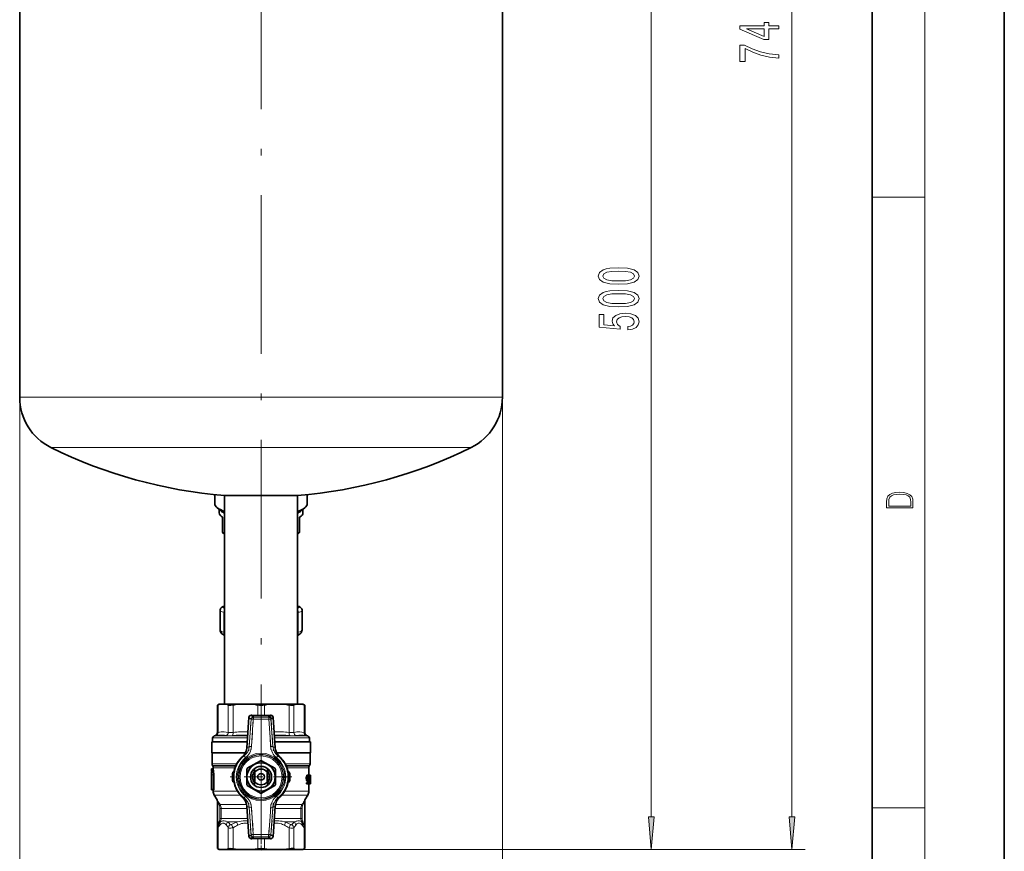
# Model space of a CAD drawing. Extents: x 0 to 210, y 0 to 297.
# Drawn here: x 136 to 210, y 99 to 162 of the extents above; entities that cross this region are included whole.
import ezdxf

# ---------------------------------------------------------------- set-up
doc = ezdxf.new("R2010")
doc.units = 0
doc.linetypes.add('DASHDOT', pattern=[18.5, 12, -3, 0.5, -3])

msp = doc.modelspace()

# ---------------------------------------------------------------- linework, layer by layer
at = {"color": 7, "lineweight": 35}
for p, q in [((210, 0), (210, 297)), ((200, 10), (200, 287)), ((135.548126, 135.836761), (135.548126, 194.170105)), ((172.048126, 135.836761), (172.048126, 194.170105)), ((135.548126, 135.836761), (135.548126, 133.386765)), ((172.048126, 135.836761), (172.048126, 133.386765)), ((150.298126, 126.026398), (150.298126, 125.342209)), ((151.039795, 125.961235), (153.798126, 125.961235)), ((151.039795, 110.17009), (151.039795, 125.961235)), ((156.218796, 125.961235), (153.798126, 125.961235)), ((156.218796, 125.961235), (156.556458, 125.961235)), ((156.556458, 110.17009), (156.556458, 125.961235)), ((157.298126, 126.026398), (157.298126, 125.342224)), ((150.631454, 124.626892), (150.631454, 124.912537)), ((150.976257, 124.737823), (150.735062, 124.856972)), ((156.593216, 124.724869), (156.556458, 124.707924)), ((156.620193, 124.737915), (156.593216, 124.724869)), ((156.620148, 124.7379), (156.861374, 124.857056)), ((156.964798, 124.626892), (156.964798, 124.912537)), ((150.881454, 124.307709), (150.881454, 123.180794)), ((156.714798, 123.180794), (156.714798, 124.307709)), ((150.881454, 123.155472), (150.881454, 123.180794)), ((151.027084, 123.019958), (150.881454, 123.155472)), ((151.027084, 123.019958), (151.039825, 123.007477)), ((156.569168, 123.019958), (156.556442, 123.007492)), ((156.569168, 123.019958), (156.714798, 123.155472)), ((156.714798, 123.180794), (156.714798, 123.155472)), ((150.697281, 115.781982), (150.697281, 117.255783)), ((156.898972, 115.782013), (156.898972, 117.255783)), ((150.631454, 110.17009), (150.497635, 110.092834)), ((150.548386, 110.116356), (150.497635, 110.092834)), ((150.497635, 110.092834), (150.49765, 108.024109)), ((150.631454, 110.17009), (150.686752, 110.17009)), ((151.181458, 110.17009), (150.686752, 110.17009)), ((150.828842, 110.17009), (152.374573, 110.17009)), ((151.181458, 110.17009), (152.014648, 110.17009)), ((153.208969, 110.17009), (152.014648, 110.17009)), ((152.374573, 110.17009), (156.76741, 110.17009)), ((153.208969, 110.17009), (154.387283, 110.17009)), ((155.581604, 110.17009), (154.387283, 110.17009)), ((155.581604, 110.17009), (156.414795, 110.17009)), ((156.9095, 110.17009), (156.414795, 110.17009)), ((156.9095, 110.17009), (156.964798, 110.17009)), ((156.964798, 110.17009), (157.098618, 110.092834)), ((157.098618, 110.092834), (157.047867, 110.116356)), ((157.098618, 110.092834), (157.098618, 108.024109)), ((152.721588, 106.875587), (152.881989, 109.169418)), ((153.048248, 109.324463), (154.548004, 109.324463)), ((154.714264, 109.169418), (154.874664, 106.875587)), ((150.064789, 107.320091), (152.75267, 107.320091)), ((150.064789, 107.320091), (150.064789, 106.499039)), ((150.136871, 107.61351), (150.126617, 107.320091)), ((150.312347, 107.782631), (150.2603, 107.768677)), ((154.843582, 107.320091), (157.531464, 107.320091)), ((157.283905, 107.782631), (157.335953, 107.768677)), ((157.459381, 107.61351), (157.469635, 107.320091)), ((157.531464, 107.320091), (157.531464, 106.499039)), ((152.619019, 106.499039), (150.064789, 106.499039)), ((150.089798, 105.650414), (150.089798, 106.466759)), ((157.531464, 106.499039), (154.977173, 106.499039)), ((157.506454, 105.650414), (157.506454, 106.466759)), ((152.396179, 106.203804), (152.400497, 106.207787)), ((152.761215, 105.319031), (153.751694, 105.890884)), ((153.844559, 105.890884), (154.835037, 105.319031)), ((155.204437, 106.199875), (155.200073, 106.203804)), ((150.049057, 105.284164), (150.048126, 105.284164)), ((150.048126, 105.150833), (150.048126, 105.284164)), ((150.048126, 105.150833), (150.049057, 105.150833)), ((150.048859, 105.036545), (150.048126, 105.036545)), ((150.048126, 103.705551), (150.048126, 105.036545)), ((150.048859, 105.036545), (150.049057, 105.036751)), ((150.049057, 105.284164), (150.182419, 105.284164)), ((150.049057, 105.036751), (150.063065, 105.036751)), ((150.147964, 105.482666), (150.123291, 105.525414)), ((150.181458, 105.284164), (150.181458, 105.357666)), ((152.714798, 104.09491), (152.714798, 105.238609)), ((153.298126, 105.082092), (153.298126, 104.251427)), ((153.314789, 105.094528), (153.314789, 105.229309)), ((153.314789, 105.094528), (153.314789, 104.238998)), ((153.337128, 105.0466), (153.314789, 105.094528)), ((153.337128, 104.286926), (153.337128, 105.0466)), ((154.259125, 105.0466), (154.281464, 105.094528)), ((154.259125, 104.286926), (154.259125, 105.0466)), ((154.281464, 105.094528), (154.281464, 105.229309)), ((154.281464, 105.094528), (154.281464, 104.238998)), ((154.298126, 104.251427), (154.298126, 105.082092)), ((154.881454, 105.238609), (154.881454, 104.09491)), ((157.414795, 104.800095), (157.414795, 105.357666)), ((157.448288, 105.482666), (157.472961, 105.525414)), ((150.048157, 104.903214), (150.048157, 103.748924)), ((150.048157, 104.903214), (150.049057, 104.903214)), ((150.051941, 103.750832), (150.051941, 104.817497)), ((150.060333, 104.807968), (150.07135, 104.807968)), ((150.060333, 104.807968), (150.060333, 103.750832)), ((150.07135, 103.750832), (150.07135, 104.817497)), ((150.088684, 104.817497), (150.088684, 103.750832)), ((150.223526, 103.750832), (150.223526, 104.817497)), ((151.631454, 104.396652), (151.631454, 104.936874)), ((151.634857, 104.396652), (151.634857, 104.936874)), ((153.314789, 104.238998), (153.337128, 104.286926)), ((153.314789, 104.104218), (153.314789, 104.238998)), ((154.281464, 104.238998), (154.259125, 104.286926)), ((154.281464, 104.104218), (154.281464, 104.238998)), ((155.961395, 104.936874), (155.961395, 104.396652)), ((155.964798, 104.936874), (155.964798, 104.396652)), ((157.221451, 104.61676), (157.227081, 104.666763)), ((157.221451, 104.550095), (157.221451, 104.61676)), ((157.354782, 104.61676), (157.221451, 104.61676)), ((157.227081, 104.500092), (157.221451, 104.550095)), ((157.354782, 104.550095), (157.221451, 104.550095)), ((157.227081, 104.666763), (157.232635, 104.700089)), ((157.360428, 104.666763), (157.227081, 104.666763)), ((157.232635, 104.466759), (157.227081, 104.500092)), ((157.360428, 104.500092), (157.227081, 104.500092)), ((157.232635, 104.700089), (157.240784, 104.733429)), ((157.365967, 104.700089), (157.232635, 104.700089)), ((157.240784, 104.433426), (157.232635, 104.466759)), ((157.365967, 104.466759), (157.232635, 104.466759)), ((157.240784, 104.733429), (157.248734, 104.758423)), ((157.374115, 104.733429), (157.240784, 104.733429)), ((157.256485, 104.383423), (157.240784, 104.433426)), ((157.374115, 104.433426), (157.240784, 104.433426)), ((157.248734, 104.758423), (157.256485, 104.775093)), ((157.382065, 104.758423), (157.248734, 104.758423)), ((157.256485, 104.775093), (157.268951, 104.791763)), ((157.389816, 104.775093), (157.256485, 104.775093)), ((157.268951, 104.36676), (157.256485, 104.383423)), ((157.389816, 104.383423), (157.256485, 104.383423)), ((157.268951, 104.791763), (157.280884, 104.800095)), ((157.402283, 104.791763), (157.268951, 104.791763)), ((157.280884, 104.358429), (157.268951, 104.36676)), ((157.402283, 104.36676), (157.268951, 104.36676)), ((157.41423, 104.800095), (157.280884, 104.800095)), ((157.41423, 104.358429), (157.280884, 104.358429)), ((157.309418, 104.216759), (157.314133, 104.358414)), ((157.360428, 104.666763), (157.354782, 104.61676)), ((157.354782, 104.61676), (157.354782, 104.550095)), ((157.354782, 104.550095), (157.360428, 104.500092)), ((157.365967, 104.700089), (157.360428, 104.666763)), ((157.360428, 104.500092), (157.365967, 104.466759)), ((157.374115, 104.733429), (157.365967, 104.700089)), ((157.365967, 104.466759), (157.374115, 104.433426)), ((157.382065, 104.758423), (157.374115, 104.733429)), ((157.374115, 104.433426), (157.389816, 104.383423)), ((157.389816, 104.775093), (157.382065, 104.758423)), ((157.382065, 104.608429), (157.387253, 104.650093)), ((157.382065, 104.541763), (157.382065, 104.608429)), ((157.452774, 104.608429), (157.382065, 104.608429)), ((157.387253, 104.500092), (157.382065, 104.541763)), ((157.385635, 104.513184), (157.38974, 104.541763)), ((157.387253, 104.650093), (157.392349, 104.675095)), ((157.448822, 104.650093), (157.387253, 104.650093)), ((157.392349, 104.475098), (157.387253, 104.500092)), ((157.450806, 104.500092), (157.387253, 104.500092)), ((157.38974, 104.541763), (157.396164, 104.608429)), ((157.523071, 104.541763), (157.38974, 104.541763)), ((157.402283, 104.791763), (157.389816, 104.775093)), ((157.389816, 104.383423), (157.402283, 104.36676)), ((157.392349, 104.675095), (157.402283, 104.700089)), ((157.444794, 104.675095), (157.392349, 104.675095)), ((157.402283, 104.450089), (157.392349, 104.475098)), ((157.446823, 104.475098), (157.392349, 104.475098)), ((157.41423, 104.800095), (157.402283, 104.791763)), ((157.402283, 104.700089), (157.41423, 104.716759)), ((157.436493, 104.700089), (157.402283, 104.700089)), ((157.41423, 104.433426), (157.402283, 104.450089)), ((157.438599, 104.450089), (157.402283, 104.450089)), ((157.402283, 104.36676), (157.41423, 104.358429)), ((157.41423, 104.800095), (157.425629, 104.800095)), ((157.425629, 104.716759), (157.41423, 104.716759)), ((157.41423, 104.433426), (157.425629, 104.433426)), ((157.425629, 104.358429), (157.41423, 104.358429)), ((157.436493, 104.791763), (157.425629, 104.800095)), ((157.492249, 104.800095), (157.425629, 104.800095)), ((157.425629, 104.716759), (157.436493, 104.700089)), ((157.438599, 104.450089), (157.425629, 104.433426)), ((157.425629, 104.358429), (157.438599, 104.375092)), ((157.446823, 104.775093), (157.436493, 104.791763)), ((157.436493, 104.700089), (157.444794, 104.675095)), ((157.446823, 104.475098), (157.438599, 104.450089)), ((157.438599, 104.375092), (157.448822, 104.400093)), ((157.448822, 104.400093), (157.442749, 104.216759)), ((157.444794, 104.675095), (157.448822, 104.650093)), ((157.452774, 104.758423), (157.446823, 104.775093)), ((157.450806, 104.500092), (157.446823, 104.475098)), ((157.448822, 104.650093), (157.452774, 104.608429)), ((157.450806, 104.500092), (157.469513, 104.500092)), ((157.458542, 104.733429), (157.452774, 104.758423)), ((157.452774, 104.608429), (157.471268, 104.61676)), ((157.529495, 104.608429), (157.452774, 104.608429)), ((157.464111, 104.700089), (157.458542, 104.733429)), ((157.458542, 104.133423), (157.469513, 104.500092)), ((157.492249, 104.716759), (157.461349, 104.716759)), ((157.498016, 104.250092), (157.462112, 104.250092)), ((157.496597, 104.291763), (157.463364, 104.291763)), ((157.467728, 104.666763), (157.464111, 104.700089)), ((157.496597, 104.325089), (157.464371, 104.325089)), ((157.498016, 104.36676), (157.465607, 104.36676)), ((157.503464, 104.416763), (157.467072, 104.416763)), ((157.506058, 104.433426), (157.46756, 104.433426)), ((157.471268, 104.61676), (157.467728, 104.666763)), ((157.533493, 104.666763), (157.467728, 104.666763)), ((157.515686, 104.49176), (157.469269, 104.49176)), ((157.492249, 104.800095), (157.543045, 104.800095)), ((157.492249, 104.800095), (157.492249, 104.716759)), ((157.534958, 104.716759), (157.492249, 104.716759)), ((157.498016, 104.36676), (157.496597, 104.325089)), ((157.496597, 104.325089), (157.496597, 104.291763)), ((157.496597, 104.291763), (157.498016, 104.250092)), ((157.503464, 104.416763), (157.498016, 104.36676)), ((157.498016, 104.250092), (157.503464, 104.200089)), ((157.506058, 104.433426), (157.503464, 104.416763)), ((157.515686, 104.49176), (157.506058, 104.433426)), ((157.511032, 104.325089), (157.512222, 104.350098)), ((157.511032, 104.291763), (157.511032, 104.325089)), ((157.534241, 104.325089), (157.511032, 104.325089)), ((157.512222, 104.266762), (157.511032, 104.291763)), ((157.534241, 104.291763), (157.511032, 104.291763)), ((157.512222, 104.350098), (157.514557, 104.375092)), ((157.514557, 104.24176), (157.512222, 104.266762)), ((157.533493, 104.266762), (157.512222, 104.266762)), ((157.517899, 104.225098), (157.514557, 104.24176)), ((157.531952, 104.24176), (157.514557, 104.24176)), ((157.523071, 104.541763), (157.515686, 104.49176)), ((157.529495, 104.608429), (157.523071, 104.541763)), ((157.527756, 104.483429), (157.53273, 104.525093)), ((157.533493, 104.666763), (157.529495, 104.608429)), ((157.531952, 104.24176), (157.529495, 104.225098)), ((157.533493, 104.266762), (157.531952, 104.24176)), ((157.53273, 104.525093), (157.537018, 104.583427)), ((157.534958, 104.716759), (157.533493, 104.666763)), ((157.534241, 104.291763), (157.533493, 104.266762)), ((157.534241, 104.325089), (157.541122, 104.325089)), ((157.534241, 104.325089), (157.534241, 104.291763)), ((157.537018, 104.583427), (157.540039, 104.633423)), ((157.538284, 104.200089), (157.540588, 104.250092)), ((157.540039, 104.633423), (157.542114, 104.691757)), ((157.540588, 104.250092), (157.541122, 104.291763)), ((157.541122, 104.291763), (157.541122, 104.325089)), ((157.542114, 104.691757), (157.543045, 104.750092)), ((157.543045, 104.750092), (157.543045, 104.800095)), ((157.548111, 104.800095), (157.543045, 104.800095)), ((157.548111, 104.800095), (157.548111, 104.133423)), ((157.548126, 104.133423), (157.548126, 104.800095)), ((150.048126, 103.705551), (150.048431, 103.684158)), ((150.048157, 103.705551), (150.048157, 103.748924)), ((150.048431, 103.684158), (150.055496, 103.684158)), ((150.079407, 103.684143), (150.213898, 103.684143)), ((150.181458, 103.589729), (150.181458, 103.684143)), ((153.751694, 103.442642), (152.761215, 104.014496)), ((154.835037, 104.014496), (153.844559, 103.442642)), ((157.229874, 104.133423), (157.229874, 104.216759)), ((157.363205, 104.216759), (157.229874, 104.216759)), ((157.363205, 104.133423), (157.229874, 104.133423)), ((157.363205, 104.216759), (157.442749, 104.216759)), ((157.363205, 104.216759), (157.363205, 104.133423)), ((157.458542, 104.133423), (157.363205, 104.133423)), ((157.414795, 103.589729), (157.414795, 104.133423)), ((157.521057, 104.133423), (157.458542, 104.133423)), ((157.515686, 104.141762), (157.458801, 104.141762)), ((157.508591, 104.166763), (157.459564, 104.166763)), ((157.503464, 104.200089), (157.460587, 104.200089)), ((157.503464, 104.200089), (157.508591, 104.166763)), ((157.508591, 104.166763), (157.515686, 104.141762)), ((157.515686, 104.141762), (157.521057, 104.133423)), ((157.522079, 104.216759), (157.517899, 104.225098)), ((157.529495, 104.225098), (157.517899, 104.225098)), ((157.526855, 104.133423), (157.521057, 104.133423)), ((157.522079, 104.216759), (157.52594, 104.216759)), ((157.529495, 104.225098), (157.52594, 104.216759)), ((157.526855, 104.133423), (157.531158, 104.141762)), ((157.548111, 104.133423), (157.526855, 104.133423)), ((157.531158, 104.141762), (157.53566, 104.166763)), ((157.53566, 104.166763), (157.538284, 104.200089)), ((150.475311, 102.924469), (150.259613, 103.298065)), ((150.497635, 102.841141), (150.497635, 100.801163)), ((152.391815, 103.133644), (152.396179, 103.129715)), ((155.200073, 103.129715), (155.19577, 103.125732)), ((157.098618, 102.841133), (157.098618, 100.801163)), ((157.120941, 102.924469), (157.336639, 103.298065)), ((152.881989, 100.164093), (152.721588, 102.457932)), ((154.874664, 102.457932), (154.714264, 100.164093)), ((150.716568, 101.267403), (150.696182, 101.235123)), ((150.696182, 101.235123), (150.716568, 101.267403)), ((150.716568, 101.267403), (150.726425, 101.267403)), ((156.869827, 101.267403), (156.879684, 101.267403)), ((156.90007, 101.235123), (156.879684, 101.267403)), ((156.879684, 101.267403), (156.90007, 101.235123)), ((150.497635, 100.801163), (150.497635, 100.802139)), ((150.497635, 100.801163), (150.497635, 100.801575)), ((150.497635, 100.801163), (150.497635, 99.247353)), ((157.098618, 100.801163), (157.098618, 100.802139)), ((157.098618, 100.801163), (157.098618, 100.802132)), ((157.098618, 100.801163), (157.098618, 99.24736)), ((154.548004, 100.009056), (153.048248, 100.009056)), ((150.497635, 99.247353), (150.548386, 99.223831)), ((150.631454, 99.17009), (150.497635, 99.247353)), ((150.685501, 99.17009), (150.631454, 99.17009)), ((150.685501, 99.17009), (151.185257, 99.17009)), ((152.009064, 99.17009), (151.185257, 99.17009)), ((152.009064, 99.17009), (153.215607, 99.17009)), ((154.380646, 99.17009), (153.215607, 99.17009)), ((154.380646, 99.17009), (155.587189, 99.17009)), ((156.410995, 99.17009), (155.587189, 99.17009)), ((156.410995, 99.17009), (156.910751, 99.17009)), ((156.964798, 99.17009), (156.910751, 99.17009)), ((156.964798, 99.17009), (157.098618, 99.24736)), ((157.047867, 99.223831), (157.098618, 99.24736))]:
    msp.add_line(p, q, dxfattribs=at)
at = {"color": 7, "lineweight": 13}
for p, q in [((204, 6), (204, 291)), ((193.939804, 101.660583), (193.939804, 220.512939)), ((183.304077, 101.660583), (183.304077, 180.012939)), ((200, 148.5), (204, 148.5)), ((135.548126, 135.836761), (135.548126, 85.97168)), ((172.048126, 135.836761), (172.048126, 85.97168)), ((135.548126, 133.386765), (169.814011, 133.386765)), ((169.814011, 133.386765), (172.048126, 133.386765)), ((137.909241, 129.57959), (167.741943, 129.57959)), ((167.741943, 129.57959), (169.687012, 129.57959)), ((150.985764, 115.609085), (150.985764, 117.119034)), ((151.039795, 117.110893), (150.985764, 117.119034)), ((156.610489, 117.119034), (156.556458, 117.110893)), ((156.610489, 115.609085), (156.610489, 117.119026)), ((150.985764, 115.609085), (151.03978, 115.586143)), ((156.556473, 115.586143), (156.610489, 115.609085)), ((150.548386, 110.116356), (150.548386, 108.038078)), ((151.319809, 110.116356), (151.319809, 108.038078)), ((151.680618, 110.116356), (151.680618, 108.038078)), ((153.542999, 110.116356), (153.542999, 109.324463)), ((154.053253, 110.116356), (154.053253, 109.324463)), ((155.915634, 110.116356), (155.915634, 108.038078)), ((156.276443, 110.116356), (156.276443, 108.038078)), ((157.047867, 110.116356), (157.047867, 108.038078)), ((152.882385, 109.169395), (152.721985, 106.875557)), ((152.881989, 109.169418), (152.882385, 109.169395)), ((153.048477, 109.038376), (152.882385, 109.169395)), ((152.904053, 106.973152), (153.048477, 109.038376)), ((153.048248, 109.324463), (153.048248, 109.324234)), ((154.548004, 109.324234), (153.048248, 109.324234)), ((153.048248, 109.324234), (153.214325, 109.193214)), ((153.048477, 109.038376), (153.214325, 109.026779)), ((153.214325, 109.026779), (153.069916, 106.961555)), ((153.214325, 109.193214), (154.381927, 109.193214)), ((153.214325, 109.193214), (153.214325, 109.026779)), ((154.381927, 109.026779), (153.214325, 109.026779)), ((154.381927, 109.193214), (154.548004, 109.324234)), ((154.381927, 109.193214), (154.381927, 109.026779)), ((154.547775, 109.038376), (154.381927, 109.026779)), ((154.526337, 106.961555), (154.381927, 109.026779)), ((154.713867, 109.169395), (154.547775, 109.038376)), ((154.547775, 109.038376), (154.6922, 106.973152)), ((154.548004, 109.324463), (154.548004, 109.324234)), ((154.714264, 109.169418), (154.713867, 109.169395)), ((154.874268, 106.875557), (154.713867, 109.169395)), ((150.49765, 108.024109), (150.548386, 108.038078)), ((157.047867, 108.038078), (157.098602, 108.024109)), ((152.773178, 107.61351), (150.136871, 107.61351)), ((152.783875, 107.768677), (150.2603, 107.768677)), ((150.38179, 107.7966), (150.312363, 107.782631)), ((157.335953, 107.768677), (154.812378, 107.768677)), ((157.459381, 107.61351), (154.823074, 107.61351)), ((157.283905, 107.782631), (157.214462, 107.7966)), ((150.089798, 106.466759), (152.602264, 106.466759)), ((152.721588, 106.875587), (152.721985, 106.875557)), ((152.904053, 106.973152), (153.069916, 106.961555)), ((154.526337, 106.961555), (154.6922, 106.973152)), ((154.874664, 106.875587), (154.874268, 106.875557)), ((154.993958, 106.466759), (157.506454, 106.466759)), ((152.528, 106.258957), (152.631927, 106.128685)), ((154.964325, 106.128685), (155.068253, 106.258957)), ((151.961639, 105.650414), (150.089798, 105.650414)), ((150.123291, 105.525414), (151.899979, 105.525414)), ((151.88121, 105.482666), (150.147964, 105.482666)), ((150.181458, 105.357666), (151.832687, 105.357666)), ((157.506454, 105.650414), (155.634613, 105.650414)), ((155.696274, 105.525414), (157.472961, 105.525414)), ((157.448288, 105.482666), (155.715042, 105.482666)), ((155.763565, 105.357666), (157.414795, 105.357666)), ((150.088684, 104.817497), (150.223526, 104.817497)), ((151.631454, 104.936874), (151.634857, 104.936874)), ((151.631454, 104.396652), (151.634857, 104.396652)), ((155.961395, 104.936874), (155.964798, 104.936874)), ((155.961395, 104.396652), (155.964798, 104.396652)), ((150.048157, 103.748924), (150.051941, 103.748924)), ((150.060333, 103.750832), (150.07135, 103.750832)), ((150.088684, 103.750832), (150.223526, 103.750832)), ((152.014786, 103.589729), (150.181458, 103.589729)), ((157.414795, 103.589729), (155.585236, 103.589729)), ((150.259613, 103.298065), (152.228836, 103.298065)), ((152.528, 103.07457), (152.631927, 103.204834)), ((154.964325, 103.204834), (155.068253, 103.07457)), ((155.369415, 103.298065), (157.336639, 103.298065)), ((150.691742, 101.517403), (150.691742, 102.281189)), ((150.691742, 102.281189), (150.787109, 102.281189)), ((152.706848, 102.572861), (150.704361, 102.572861)), ((150.787109, 102.281189), (152.733948, 102.281189)), ((150.787109, 102.281189), (150.787109, 101.517403)), ((152.721588, 102.457932), (152.721985, 102.457962)), ((152.721985, 102.457962), (152.882385, 100.164124)), ((152.904053, 102.360367), (153.069916, 102.371964)), ((153.048477, 100.295143), (152.904053, 102.360367)), ((153.069916, 102.371964), (153.214325, 100.306747)), ((154.381927, 100.306747), (154.526337, 102.371964)), ((154.526337, 102.371964), (154.6922, 102.360367)), ((154.6922, 102.360367), (154.547775, 100.295143)), ((154.713867, 100.164124), (154.874268, 102.457962)), ((154.862305, 102.281189), (156.809143, 102.281189)), ((154.874268, 102.457962), (154.874664, 102.457932)), ((156.891891, 102.572861), (154.889435, 102.572861)), ((156.90451, 102.281189), (156.809143, 102.281189)), ((156.809143, 101.517403), (156.809143, 102.281189)), ((156.90451, 102.281189), (156.90451, 101.517403)), ((200, 102.333336), (204, 102.333336)), ((150.64566, 101.318459), (150.659317, 101.350739)), ((150.691742, 101.517403), (150.787109, 101.517403)), ((152.787354, 101.517403), (150.787109, 101.517403)), ((151.288162, 101.267403), (151.96405, 101.267403)), ((156.809143, 101.517403), (154.808899, 101.517403)), ((155.632202, 101.267403), (156.30809, 101.267403)), ((156.90451, 101.517403), (156.809143, 101.517403)), ((156.936935, 101.350739), (156.950592, 101.318459)), ((150.548386, 100.821869), (150.497635, 100.801163)), ((150.548386, 100.821869), (150.548386, 99.223831)), ((151.319809, 100.821869), (151.319809, 99.223831)), ((151.680618, 100.821869), (151.680618, 99.223831)), ((155.915634, 100.821869), (155.915634, 99.223831)), ((156.276443, 100.821869), (156.276443, 99.223831)), ((157.047867, 100.821869), (157.047867, 99.223831)), ((157.098618, 100.801163), (157.047867, 100.821869)), ((152.881989, 100.164093), (152.882385, 100.164124)), ((152.882385, 100.164124), (153.048477, 100.295143)), ((153.214325, 100.140305), (153.048248, 100.009285)), ((153.048248, 100.009056), (153.048248, 100.009285)), ((153.048248, 100.009285), (154.548004, 100.009285)), ((153.214325, 100.306747), (153.048477, 100.295143)), ((153.214325, 100.306747), (153.214325, 100.140305)), ((153.214325, 100.306747), (154.381927, 100.306747)), ((154.381927, 100.140305), (153.214325, 100.140305)), ((153.542999, 100.009056), (153.542999, 99.223831)), ((154.053253, 100.009056), (154.053253, 99.223831)), ((154.381927, 100.306747), (154.547775, 100.295143)), ((154.381927, 100.306747), (154.381927, 100.140305)), ((154.548004, 100.009285), (154.381927, 100.140305)), ((154.547775, 100.295143), (154.713867, 100.164124)), ((154.548004, 100.009056), (154.548004, 100.009285)), ((154.714264, 100.164093), (154.713867, 100.164124)), ((154.380646, 99.17009), (184.304077, 99.17009)), ((156.410995, 99.17009), (194.939804, 99.17009))]:
    msp.add_line(p, q, dxfattribs=at)
at = {"color": 7, "linetype": 'DASHDOT', "lineweight": 13}
msp.add_line((153.798126, 204.170105), (153.798126, 96.630203), dxfattribs=at)
at = {"color": 7, "linetype": 'DASHDOT', "lineweight": 13, "ltscale": 0.068983}
for p, q in [((152.871811, 106.634575), (153.064285, 109.387177)), ((154.531967, 109.387177), (154.724442, 106.634575)), ((153.064285, 99.946335), (152.871811, 102.698944))]:
    msp.add_line(p, q, dxfattribs=at)
at = {"color": 7, "linetype": 'DASHDOT', "lineweight": 13, "ltscale": 0.062802}
for p, q in [((153.229736, 109.247147), (153.054504, 106.74118)), ((154.541748, 106.74118), (154.366516, 109.247147)), ((153.054504, 102.592331), (153.229736, 100.086372)), ((154.366516, 100.086372), (154.541748, 102.592331))]:
    msp.add_line(p, q, dxfattribs=at)
at = {"color": 7, "linetype": 'DASHDOT', "lineweight": 13, "ltscale": 0.03503}
msp.add_line((154.498688, 109.026779), (153.097473, 109.026779), dxfattribs=at)
at = {"color": 7, "linetype": 'DASHDOT', "lineweight": 13, "ltscale": 0.131869}
msp.add_line((153.798126, 102.484901), (153.798126, 107.759659), dxfattribs=at)
at = {"color": 7, "linetype": 'DASHDOT', "lineweight": 13, "ltscale": 0.11688}
for p, q in [((153.798126, 107.004364), (153.798126, 102.329163)), ((156.135727, 104.666763), (151.460526, 104.666763))]:
    msp.add_line(p, q, dxfattribs=at)
at = {"color": 7, "linetype": 'DASHDOT', "lineweight": 13, "ltscale": 0.00526}
msp.add_line((150.031525, 104.817497), (150.241943, 104.817497), dxfattribs=at)
at = {"color": 7, "linetype": 'DASHDOT', "lineweight": 13, "ltscale": 0.005148}
msp.add_line((150.034775, 103.750832), (150.240692, 103.750832), dxfattribs=at)
at = {"color": 7, "linetype": 'DASHDOT', "lineweight": 13, "ltscale": 0.000221}
msp.add_line((150.047394, 103.748924), (150.056244, 103.748924), dxfattribs=at)
at = {"color": 7, "linetype": 'DASHDOT', "lineweight": 13, "ltscale": 0.068986}
msp.add_line((154.724442, 102.698952), (154.531967, 99.946251), dxfattribs=at)
at = {"color": 7, "linetype": 'DASHDOT', "lineweight": 13, "ltscale": 0.035028}
msp.add_line((153.097565, 100.306747), (154.498688, 100.306747), dxfattribs=at)
at = {"color": 7, "linetype": 'DASHDOT', "lineweight": 13, "ltscale": 0.025169}
msp.add_line((153.798126, 100.092957), (153.798126, 99.086189), dxfattribs=at)
at = {"color": 7, "lineweight": 13}
for points in [[(192.939804, 161.229416), (192.939804, 161.462845), (192.196289, 161.462845), (192.196289, 161.719604), (191.850464, 161.719604), (191.850464, 161.462845), (190.004639, 161.462845), (190.004639, 161.226822), (191.815887, 160.438339), (192.196289, 160.438339), (192.196289, 161.229416)], [(191.850464, 160.656219), (190.506088, 161.229416), (191.850464, 161.229416)], [(192.939804, 159.014862), (192.939804, 159.276825), (192.226547, 159.362411), (191.560852, 159.512848), (190.942688, 159.725525), (190.363434, 160.003052), (190.004639, 160.003052), (190.004639, 158.768463), (190.39801, 158.768463), (190.39801, 159.754059), (190.981598, 159.46875), (191.591095, 159.253479), (192.239517, 159.103043)], [(180.838654, 141.923065), (181.517334, 141.961975), (182.00148, 142.083878), (182.295425, 142.278412), (182.390533, 142.548141), (182.295425, 142.815292), (182.00148, 143.009811), (181.517334, 143.12912), (180.838654, 143.170624), (180.164307, 143.12912), (179.896301, 143.079849), (179.675842, 143.009811), (179.381882, 142.815292), (179.282471, 142.548141), (179.381882, 142.278412), (179.680161, 142.083878), (180.164307, 141.961975)], [(180.838654, 142.172058), (180.315613, 142.19281), (179.939529, 142.25766), (179.719055, 142.374374), (179.641251, 142.548141), (179.719055, 142.71933), (179.939529, 142.836044), (180.315613, 142.900879), (180.838654, 142.921631), (181.366043, 142.900879), (181.742111, 142.836044), (181.962585, 142.71933), (182.036072, 142.548141), (181.962585, 142.374374), (181.742111, 142.25766), (181.366043, 142.19281)], [(180.838654, 140.211685), (181.517334, 140.250595), (182.00148, 140.372498), (182.295425, 140.567017), (182.390533, 140.836761), (182.295425, 141.103912), (182.00148, 141.298431), (181.517334, 141.41774), (180.838654, 141.459244), (180.164307, 141.41774), (179.896301, 141.368469), (179.675842, 141.298431), (179.381882, 141.103912), (179.282471, 140.836761), (179.381882, 140.567017), (179.680161, 140.372498), (180.164307, 140.250595)], [(180.838654, 140.460678), (180.315613, 140.48143), (179.939529, 140.546265), (179.719055, 140.662979), (179.641251, 140.836761), (179.719055, 141.00795), (179.939529, 141.124664), (180.315613, 141.189499), (180.838654, 141.210251), (181.366043, 141.189499), (181.742111, 141.124664), (181.962585, 141.00795), (182.036072, 140.836761), (181.962585, 140.662979), (181.742111, 140.546265), (181.366043, 140.48143)], [(181.521652, 138.482147), (181.876129, 138.539215), (182.152786, 138.666306), (182.325684, 138.853043), (182.390533, 139.09166), (182.312729, 139.353622), (182.100906, 139.558517), (181.763733, 139.688202), (181.331451, 139.737488), (180.929443, 139.69339), (180.613876, 139.568893), (180.410706, 139.374374), (180.337219, 139.122787), (180.389099, 138.928253), (180.531738, 138.777832), (179.723389, 138.850449), (179.723389, 139.638916), (179.368927, 139.638916), (179.368927, 138.676682), (180.959702, 138.534027), (180.959702, 138.741516), (180.756531, 138.891953), (180.683044, 139.083878), (180.730591, 139.249878), (180.868927, 139.376968), (181.080734, 139.457367), (181.353073, 139.485901), (181.625397, 139.457367), (181.837219, 139.374374), (181.971222, 139.247284), (182.018768, 139.083878), (181.98851, 138.946411), (181.889099, 138.840073), (181.733475, 138.762268), (181.521652, 138.723358)], [(201.092789, 125.368179), (201.092789, 125.01561), (203.092789, 125.01561), (203.092789, 125.42868), (203.078888, 125.683205), (203.006561, 125.87722), (202.867477, 126.010742), (202.667191, 126.110878), (202.408508, 126.171379), (202.088623, 126.192245), (201.790985, 126.171379), (201.543411, 126.117134), (201.345917, 126.027428), (201.201279, 125.908516), (201.109482, 125.71032), (201.092789, 125.470406)], [(202.928665, 125.153297), (201.256912, 125.153297), (201.256912, 125.42868), (201.270813, 125.658165), (201.345917, 125.833412), (201.46553, 125.927292), (201.629639, 125.994049), (201.838272, 126.035774), (202.094177, 126.050377), (202.361221, 126.035774), (202.575409, 125.994049), (202.739517, 125.923119), (202.853561, 125.822983), (202.917542, 125.660255), (202.928665, 125.443283)], [(183.086182, 101.660583), (183.304077, 99.17009), (183.521973, 101.660583)], [(193.721924, 101.660583), (193.939804, 99.17009), (194.1577, 101.660583)]]:
    msp.add_lwpolyline(points, close=True, dxfattribs=at)
at = {"color": 7, "lineweight": 35}
for points in [[(150.298126, 125.342209), (150.310043, 125.25621), (150.341888, 125.178635), (150.397141, 125.098984), (150.476517, 125.020409), (150.590622, 124.937393), (150.733398, 124.857788)], [(156.861404, 124.857079), (156.998154, 124.932693), (157.101791, 125.005615), (157.189484, 125.087906), (157.242874, 125.158867), (157.279556, 125.235039), (157.296936, 125.315056), (157.298126, 125.342224)], [(151.039795, 117.58638), (150.921982, 117.548775), (150.83255, 117.500702), (150.766907, 117.441597), (150.721176, 117.368843), (150.700134, 117.295479), (150.697281, 117.255783)], [(156.556458, 117.58638), (156.674271, 117.548775), (156.763718, 117.500702), (156.829346, 117.441605), (156.875076, 117.368843), (156.896118, 117.295486), (156.898972, 117.255783)], [(151.039795, 115.375137), (150.922897, 115.431732), (150.832397, 115.496246), (150.772934, 115.560173), (150.728455, 115.635658), (150.703934, 115.713417), (150.697281, 115.781982)], [(156.556458, 115.375137), (156.673325, 115.431709), (156.763824, 115.496216), (156.823318, 115.560173), (156.867813, 115.635681), (156.892334, 115.713509), (156.898972, 115.782013)], [(151.680618, 110.116356), (151.52269, 110.094963), (151.454956, 110.092896), (151.396759, 110.096565), (151.354553, 110.104286), (151.319809, 110.116356)], [(156.276443, 110.116356), (156.214172, 110.098633), (156.131989, 110.092834), (156.031616, 110.098663), (155.915634, 110.116356)], [(150.049057, 105.284164), (150.04953, 105.283752), (150.050781, 105.280609), (150.056519, 105.253075), (150.072662, 105.13179), (150.086151, 104.943314), (150.088684, 104.817497)], [(150.07135, 104.817497), (150.064682, 105.014755), (150.054504, 105.122124), (150.050369, 105.147552), (150.049438, 105.150452), (150.049255, 105.150711), (150.049057, 105.150833)], [(150.049057, 105.036751), (150.049225, 105.036629), (150.049377, 105.036346), (150.05014, 105.033188), (150.053238, 105.005783), (150.060333, 104.807968)], [(150.223526, 104.817497), (150.210754, 105.093895), (150.187195, 105.268478), (150.183334, 105.283012), (150.182892, 105.283806), (150.182693, 105.284035), (150.182419, 105.284164)], [(150.051941, 104.817497), (150.050095, 104.894257), (150.049377, 104.902153), (150.049057, 104.903214)], [(150.055542, 103.684143), (150.055283, 103.68428), (150.055099, 103.684532), (150.054764, 103.68541), (150.053467, 103.694633), (150.051941, 103.750832)], [(150.060333, 103.750832), (150.058685, 103.702194), (150.056824, 103.687164), (150.056259, 103.685104), (150.055969, 103.684494), (150.055771, 103.68425), (150.055542, 103.684143)], [(150.079407, 103.684143), (150.078583, 103.684456), (150.077942, 103.68515), (150.077011, 103.686905), (150.075333, 103.692657), (150.07135, 103.750832)], [(150.088684, 103.750832), (150.086243, 103.706787), (150.083344, 103.691086), (150.081635, 103.686386), (150.08075, 103.684967), (150.079849, 103.684235), (150.079407, 103.684143)], [(150.213898, 103.684143), (150.214447, 103.684265), (150.21553, 103.685242), (150.216599, 103.687157), (150.218613, 103.693405), (150.223526, 103.750832)], [(151.319809, 99.223831), (151.38208, 99.241562), (151.464264, 99.24736), (151.564636, 99.241516), (151.680618, 99.223831)], [(155.915634, 99.223831), (156.073563, 99.245224), (156.141296, 99.247292), (156.199493, 99.243622), (156.241699, 99.235901), (156.276443, 99.223831)]]:
    msp.add_lwpolyline(points, dxfattribs=at)
at = {"color": 7, "lineweight": 13}
for points in [[(150.697281, 117.255783), (150.706436, 117.227463), (150.732925, 117.20076), (150.774384, 117.176636), (150.869308, 117.14325), (150.985764, 117.119026)], [(151.039795, 117.570747), (150.990005, 117.550674), (150.95549, 117.528122), (150.944839, 117.515991), (150.939316, 117.503693), (150.94223, 117.482903), (150.956146, 117.466537), (150.99054, 117.44632), (151.039795, 117.429413)], [(156.556458, 117.429413), (156.605713, 117.44632), (156.640106, 117.466537), (156.654388, 117.483612), (156.656754, 117.504417), (156.651169, 117.516357), (156.640747, 117.52813), (156.606247, 117.550674), (156.556458, 117.570747)], [(156.610489, 117.119026), (156.7043, 117.137505), (156.786209, 117.161835), (156.835403, 117.183411), (156.872116, 117.207794), (156.89212, 117.231239), (156.898972, 117.255783)], [(150.548386, 108.038078), (150.666534, 108.058449), (150.785172, 108.071747), (150.898453, 108.077477), (151.011383, 108.07618), (151.165695, 108.063255), (151.319809, 108.038078)], [(151.319809, 108.038078), (151.368225, 108.02906), (151.427719, 108.024696), (151.541443, 108.026222), (151.680618, 108.038078)], [(155.915634, 108.038078), (156.095215, 108.024612), (156.202377, 108.026535), (156.276443, 108.038078)], [(156.276443, 108.038078), (156.394577, 108.058449), (156.513229, 108.071747), (156.626495, 108.077477), (156.739441, 108.07618), (156.893753, 108.063255), (157.047867, 108.038078)], [(151.138947, 107.7966), (151.024429, 107.816925), (150.909164, 107.830215), (150.798141, 107.835983), (150.687057, 107.834702), (150.534729, 107.82177), (150.38179, 107.7966)], [(151.62587, 107.7966), (151.439072, 107.784805), (151.28154, 107.783279), (151.180328, 107.790031), (151.138947, 107.7966)], [(156.457306, 107.7966), (156.393005, 107.787613), (156.310608, 107.783188), (156.15593, 107.784851), (155.970383, 107.7966)], [(157.214462, 107.7966), (157.019196, 107.82666), (156.83342, 107.836349), (156.648865, 107.82666), (156.457306, 107.7966)], [(150.531021, 100.978821), (150.560181, 101.074059), (150.613785, 101.237656), (150.64566, 101.318459)], [(150.726425, 101.267403), (150.786774, 101.304443), (150.855301, 101.332993), (150.906387, 101.344894), (150.961365, 101.349136), (151.019669, 101.344879), (151.103821, 101.32753), (151.162857, 101.310333), (151.288162, 101.267403)], [(151.288162, 101.267403), (151.376556, 101.181511), (151.468643, 101.071869)], [(151.96405, 101.267403), (152.178818, 101.308273), (152.287857, 101.324898), (152.455688, 101.342758), (152.626617, 101.349136), (152.799606, 101.342247)], [(154.796661, 101.342331), (155.019608, 101.34861), (155.151245, 101.342041), (155.27829, 101.328857), (155.402588, 101.31073), (155.632202, 101.267403)], [(156.127609, 101.071869), (156.219696, 101.181511), (156.30809, 101.267403)], [(156.30809, 101.267403), (156.443893, 101.313576), (156.510437, 101.332108), (156.57489, 101.344727), (156.636169, 101.349091), (156.693375, 101.344414), (156.745193, 101.33168), (156.792297, 101.312973), (156.869827, 101.267403)], [(156.950592, 101.318459), (157.01445, 101.14415), (157.046005, 101.040741), (157.065231, 100.978821)], [(150.497635, 100.801163), (150.506668, 100.88916), (150.531021, 100.978821)], [(150.538361, 100.93959), (150.511398, 100.877579), (150.502335, 100.844643), (150.497635, 100.801163)], [(150.696167, 101.23513), (150.609482, 101.084312), (150.579712, 101.024017), (150.538361, 100.93959)], [(150.692352, 101.017403), (150.618027, 100.926697), (150.548386, 100.821869)], [(151.175842, 101.017403), (151.081131, 101.110458), (151.015991, 101.157227), (150.982574, 101.172348), (150.932495, 101.180801), (150.882217, 101.171158), (150.83284, 101.145386), (150.784653, 101.108398), (150.692352, 101.017403)], [(151.319809, 100.821869), (151.250168, 100.926697), (151.175842, 101.017403)], [(151.680618, 100.821869), (151.592545, 100.80925), (151.5047, 100.802078), (151.390503, 100.805183), (151.319809, 100.821869)], [(151.468643, 101.071869), (151.487717, 101.056335), (151.511673, 101.051163), (151.540253, 101.056343), (151.572845, 101.071869)], [(152.812592, 101.156509), (152.692993, 101.176682), (152.572174, 101.179878), (152.491318, 101.171875), (152.411011, 101.156471), (152.332245, 101.135269), (152.229141, 101.100433), (152.028183, 101.017403)], [(155.568069, 101.017403), (155.416916, 101.08136), (155.34021, 101.110184), (155.223267, 101.146927), (155.103943, 101.171997), (155.024017, 101.179794), (154.943665, 101.179825), (154.862991, 101.17173), (154.783661, 101.156479)], [(156.276443, 100.821869), (156.205246, 100.80513), (156.132935, 100.801147), (156.054962, 100.804306), (155.915634, 100.821869)], [(156.023407, 101.071869), (156.056, 101.056366), (156.084595, 101.051163), (156.108551, 101.056328), (156.127609, 101.071869)], [(156.42041, 101.017403), (156.346085, 100.926697), (156.276443, 100.821869)], [(156.9039, 101.017403), (156.809189, 101.110458), (156.744034, 101.157227), (156.710632, 101.172348), (156.660553, 101.180801), (156.610275, 101.171158), (156.560883, 101.145386), (156.512695, 101.108398), (156.42041, 101.017403)], [(157.057892, 100.93959), (157.002472, 101.052948), (156.937424, 101.174973), (156.900085, 101.23513)], [(157.047867, 100.821869), (156.977478, 100.927704), (156.9039, 101.017403)], [(157.098618, 100.802132), (157.08757, 100.869125), (157.057892, 100.93959)], [(157.065231, 100.978821), (157.089584, 100.88916), (157.098618, 100.801163)]]:
    msp.add_lwpolyline(points, dxfattribs=at)
for radius in [1.798155, 1.714936, 1.670805, 1.587586]:
    msp.add_circle((153.798126, 104.666763), radius, dxfattribs=at)
at = {"color": 7, "lineweight": 35}
for radius in [1.066667, 0.8, 0.25]:
    msp.add_circle((153.798126, 104.666763), radius, dxfattribs=at)
for centre, radius, start, end in [((139.798126, 133.386765), 4.25, 180.000005, 243.612197), ((167.798126, 133.386765), 4.25, 296.387798, 0), ((153.798126, 161.60466), 35.750001, 243.612197, 265.574882), ((153.798126, 161.60466), 35.750001, 274.42512, 296.387798), ((151.824799, 126.458633), 1.918651, 243.751874, 245.849132), ((151.00737, 109.140556), 1.078334, 107.297798, 115.190758), ((150.860931, 109.1408), 1.078068, 64.808257, 72.703177), ((152.686813, 104.929161), 5.283872, 97.308373, 100.977735), ((152.536804, 104.929138), 5.283898, 79.02227, 82.691618), ((153.798126, 111.49118), 1.398439, 259.487257, 280.512526), ((155.059464, 104.929047), 5.283987, 97.308414, 100.977694), ((154.909454, 104.92923), 5.283801, 79.022242, 82.691652), ((156.735336, 109.140778), 1.078095, 107.296924, 115.191646), ((156.588913, 109.140625), 1.078263, 64.808974, 72.702466), ((153.048248, 109.157799), 0.166667, 90.000003, 176), ((154.548004, 109.157799), 0.166667, 4, 90.000003), ((150.24765, 108.024109), 0.249998, 285.000575, 0.000623), ((157.348602, 108.024109), 0.249997, 179.999308, 255.000076), ((150.303436, 107.607697), 0.166667, 105, 178.000003), ((157.292816, 107.607697), 0.166667, 2, 74.999999), ((150.056458, 106.466759), 0.033333, 0, 75.522488), ((151.719788, 106.94632), 1.004332, 312.666758, 355.961209), ((155.875656, 106.94593), 1.003471, 184.019712, 218.617557), ((157.539795, 106.466759), 0.033333, 104.477511, 180.000005), ((153.798126, 104.666763), 2.083333, 130.638433, 171.488961), ((153.798126, 104.666763), 1.225, 87.8279, 92.172098), ((155.880569, 106.949707), 1.009657, 218.611095, 227.958605), ((153.860641, 104.704147), 2.010651, 33.972149, 48.062641), ((153.798126, 104.666763), 2.083333, 351.488959, 33.863965), ((150.339798, 105.650414), 0.25, 180.000005, 210.000003), ((149.931458, 105.357666), 0.25, 0, 30.000001), ((151.764786, 104.936874), 0.133333, 94.581072, 180.000005), ((151.764786, 104.936874), 0.12994, 95.00037, 180.000005), ((153.798126, 104.666763), 1.225, 147.827902, 152.172093), ((153.798126, 104.666763), 0.65, 149.999997, 221.961891), ((153.798126, 104.666763), 0.65, 138.038109, 149.999997), ((153.798126, 104.666763), 0.597329, 39.486362, 140.513643), ((153.798126, 104.666763), 0.65, 329.999999, 41.961889), ((153.798126, 104.666763), 1.225, 27.827902, 32.1721), ((155.831467, 104.936874), 0.133333, 0, 85.420306), ((155.831467, 104.936874), 0.12994, 0, 84.999744), ((157.664795, 105.357666), 0.25, 149.999997, 180.000005), ((157.256454, 105.650414), 0.25, 329.999999, 360), ((151.764786, 104.396652), 0.133333, 180.000005, 265.420144), ((151.764786, 104.396652), 0.12994, 180.000005, 264.999602), ((153.798126, 104.666763), 2.083333, 171.488961, 213.863964), ((153.798126, 104.666763), 0.597329, 219.486357, 320.513638), ((153.798126, 104.666763), 0.65, 318.038046, 329.999999), ((153.798126, 104.666763), 2.083333, 310.627872, 351.488959), ((155.831467, 104.396652), 0.133333, 274.579728, 360), ((155.831467, 104.396652), 0.12994, 275.000283, 360), ((153.931458, 104.86676), 3.616667, 352.186749, 353.915747), ((150.764786, 103.589729), 0.583333, 180.000005, 210.000003), ((153.735611, 104.629372), 2.010651, 213.972154, 228.062643), ((153.798126, 104.666763), 1.225, 207.827907, 212.172098), ((153.798126, 104.666763), 1.225, 327.8279, 332.172098), ((156.831467, 103.589729), 0.583333, 329.999999, 360), ((150.330948, 102.841133), 0.166693, 0.003576, 29.994345), ((151.715683, 102.383812), 1.009657, 38.61109, 47.95861), ((151.720596, 102.387589), 1.003471, 4.019705, 38.617558), ((153.798126, 104.666763), 1.225, 267.827902, 272.1721), ((155.876495, 102.387215), 1.004364, 132.668857, 175.96227), ((157.265381, 102.84111), 0.166766, 150.010434, 179.992109), ((151.272751, 100.724777), 0.77001, 135.195084, 138.486785), ((151.272751, 100.724777), 0.770009, 135.195057, 138.486771), ((156.323502, 100.724777), 0.770009, 41.513234, 44.804941), ((156.323502, 100.724777), 0.77001, 41.513214, 44.804921), ((153.048248, 100.17572), 0.166667, 184, 269.999997), ((154.548004, 100.17572), 0.166667, 269.999997, 356), ((151.036087, 100.267288), 1.151798, 244.949357, 248.520302), ((151.049377, 100.302483), 1.189419, 248.545041, 252.185587), ((150.634018, 100.763809), 1.686368, 289.079598, 291.56537), ((150.832108, 100.267319), 1.15183, 291.479747, 295.050591), ((152.716324, 104.578941), 5.454348, 259.053861, 260.752481), ((152.922913, 105.837646), 6.729893, 260.7385, 262.195694), ((152.235916, 106.226654), 7.124255, 277.904125, 279.27202), ((152.507294, 104.578979), 5.454389, 279.24752, 280.946134), ((153.793945, 97.889511), 1.357785, 89.82334, 100.650801), ((153.802231, 97.889404), 1.357898, 79.346683, 90.173264), ((155.088959, 104.578964), 5.454369, 259.053861, 260.752481), ((155.360229, 106.226036), 7.123622, 260.727811, 262.096027), ((154.673279, 105.836945), 6.729203, 277.805599, 279.262724), ((154.879929, 104.578957), 5.454364, 279.24752, 280.946141), ((156.764145, 100.267303), 1.151824, 244.949398, 248.520261), ((156.962234, 100.763809), 1.686368, 248.434631, 250.920404), ((156.546844, 100.302361), 1.189312, 287.817167, 291.457535), ((156.560135, 100.267357), 1.151875, 291.479815, 295.050522)]:
    msp.add_arc(centre, radius, start, end, dxfattribs=at)
at = {"color": 7, "lineweight": 13}
for centre, radius, start, end in [((152.616364, 97.045532), 11.032224, 89.017555, 94.865665), ((154.979889, 97.045532), 11.032224, 85.134333, 90.982443), ((152.544083, 97.21051), 10.625727, 88.681626, 94.957265), ((155.052505, 97.221527), 10.614734, 85.03938, 91.321535), ((151.719543, 106.946991), 1.005031, 312.316612, 355.924158), ((151.902618, 107.044487), 1.004032, 308.52474, 355.925779), ((151.902679, 107.043892), 1.170179, 308.548195, 355.965078), ((154.089264, 104.543442), 2.703372, 116.003154, 120.382453), ((155.693588, 107.043915), 1.170204, 184.036008, 231.451865), ((155.693649, 107.044487), 1.004036, 184.074326, 231.475156), ((153.507187, 104.543839), 2.702922, 59.61719, 63.997213), ((155.875656, 106.946533), 1.003916, 184.054081, 218.644632), ((153.798126, 104.666763), 2.036736, 128.57995, 231.42005), ((153.798126, 104.666763), 1.870094, 128.57995, 231.42005), ((153.127594, 104.64064), 1.725823, 110.32991, 115.075259), ((153.798126, 104.666763), 1.870094, 308.579949, 51.420051), ((153.798126, 104.666763), 2.036736, 308.579949, 51.420051), ((154.469101, 104.641708), 1.724661, 64.923127, 69.671679), ((155.880936, 106.9505), 1.010513, 218.633225, 227.640032), ((137.464142, 94.197464), 15.666876, 32.316292, 33.851039), ((134.657593, 95.715996), 17.368787, 22.953452, 24.219103), ((153.127151, 104.691811), 1.724661, 244.923129, 249.671681), ((151.715317, 102.383018), 1.010513, 38.633223, 47.640033), ((151.720596, 102.386986), 1.003916, 4.054077, 38.644637), ((151.90271, 102.289062), 1.003931, 4.073162, 51.478982), ((151.902786, 102.289642), 1.170078, 4.034528, 51.455418), ((155.693573, 102.289627), 1.170179, 128.54819, 175.965084), ((155.693634, 102.289032), 1.004032, 128.524735, 175.925784), ((155.876694, 102.386536), 1.005014, 132.316282, 175.924595), ((154.468658, 104.692886), 1.725823, 290.329912, 295.075254), ((170.126785, 94.200912), 15.660526, 146.148631, 147.683948), ((172.857529, 95.751312), 17.280297, 155.777367, 157.049463), ((150.15274, 102.28495), 0.538896, 359.600558, 22.316299), ((150.231033, 102.28096), 0.556089, 0.023895, 31.661451), ((154.089066, 104.78968), 2.702922, 239.617192, 243.997215), ((153.507339, 104.789398), 2.702599, 296.002514, 300.383063), ((157.365463, 102.280861), 0.556341, 148.342256, 179.965608), ((157.443146, 102.285004), 0.538529, 157.674302, 180.405722), ((150.259384, 101.514534), 0.432287, 337.727984, 0.379929), ((150.307983, 101.517685), 0.479133, 328.510383, 359.966435), ((152.878448, 98.951942), 2.489595, 111.549632, 121.627747), ((154.717804, 98.951942), 2.489595, 58.372258, 68.450366), ((157.288467, 101.517715), 0.479342, 180.038121, 211.480487), ((157.336578, 101.51445), 0.431995, 179.608581, 202.276056), ((150.430634, 100.939575), 0.107754, 0.003574, 21.35287), ((150.919281, 100.912979), 0.381887, 176.005287, 193.801649), ((152.943695, 98.986816), 2.227575, 114.268915, 124.540139), ((154.652557, 98.986816), 2.227575, 55.459855, 65.731084), ((156.676971, 100.912979), 0.381887, 346.198355, 3.994715), ((157.165619, 100.939575), 0.107754, 158.647126, 179.996426), ((150.934097, 104.225311), 5.039989, 266.362287, 273.637708), ((150.934204, 104.227905), 5.042583, 266.363031, 270.333222), ((152.611801, 128.534958), 29.349627, 268.492739, 271.507263), ((154.984451, 128.534958), 29.349627, 268.492739, 271.507263), ((156.662155, 104.225311), 5.039989, 266.362287, 273.637708), ((156.662048, 104.227905), 5.042583, 269.666691, 273.636971)]:
    msp.add_arc(centre, radius, start, end, dxfattribs=at)
for centre, major_axis, ratio, start_param, end_param in [((153.798126, 125.342216), (-3.5, 0), 0.258819, 0.000010834, 0.663087956), ((153.798126, 125.342216), (3.5, 0), 0.258819, 5.620097206, 6.283196141), ((153.798126, 125.272507), (-3.458328, 0), 0.258819, 0.48278077, 0.647507947), ((153.798126, 125.120636), (-3.186005, 0), 0.258819, 0.48278077, 0.524121483), ((153.798126, 125.272507), (-3.458328, 0), 0.258819, 2.49408329, 2.641592654), ((153.798126, 125.120636), (-3.186005, 0), 0.258819, 2.617473307, 2.65891952), ((153.798126, 125.272507), (3.458328, 0), 0.258819, 5.783185307, 5.800512174), ((153.798126, 123.219437), (2.876221, 0), 0.258819, 3.4128674, 3.428897328), ((153.798126, 123.219437), (2.876221, 0), 0.258819, 5.99588057, 6.011916127), ((151.127579, 117.172318), (-0.036545, -0.247314), 0.554486, 4.069041137, 5.010578819), ((156.468674, 117.172318), (0.036545, -0.247314), 0.55449, 1.27260548, 2.214163902), ((151.361282, 115.710869), (0.663712, -0.076157), 0.256169, 3.171039836, 4.140688745), ((151.174866, 115.680138), (-0.121552, -0.310379), 0.492788, 5.129717556, 6.191452367), ((156.421387, 115.680138), (0.121552, -0.310379), 0.492789, 0.091620083, 1.153467208), ((156.234955, 115.710869), (0.663727, 0.076157), 0.256167, 5.284102946, 6.253877853), ((153.048248, 109.157799), (-0.103226, -0.130844), 0.996439, 3.811253652, 5.30884265), ((153.214325, 109.026779), (-0.103226, -0.130844), 0.996439, 3.811253652, 5.30884265), ((154.381927, 109.026779), (-0.103226, 0.130844), 0.996439, 4.115935311, 5.613524308), ((154.548004, 109.157799), (-0.103226, 0.130844), 0.996439, 4.115935311, 5.613524308), ((150.317413, 108.038078), (0.049438, -0.245056), 0.921139, 0.066726137, 1.387068119), ((151.088837, 108.038078), (-0.049438, -0.245056), 0.921139, 0.434182552, 1.754524534), ((151.584946, 108.038078), (0.020813, -0.24913), 0.381548, 0.218582813, 1.538924796), ((156.011307, 108.038078), (-0.020813, -0.24913), 0.381548, 4.744260512, 6.064602494), ((156.507416, 108.038078), (0.049438, -0.245056), 0.921139, 4.528660773, 5.849002755), ((157.278839, 108.038078), (-0.049438, -0.245056), 0.921139, 4.896117188, 6.21645917), ((150.561234, 102.489525), (0.140686, 0.089355), 0.324876, 5.185196436, 6.164805492), ((157.035019, 102.489525), (0.140686, -0.089355), 0.324876, 3.259972469, 4.239581524), ((150.553009, 101.318459), (0.140594, -0.089508), 0.338018, 0.117164943, 1.08267465), ((150.573502, 101.350739), (0.140823, -0.089142), 0.305888, 0.12013964, 1.120630382), ((151.154297, 101.017403), (0.365082, -0.341644), 0.855142, 3.401341174, 3.972004978), ((151.637787, 101.017403), (0.365082, 0.341644), 0.855142, 1.740516524, 2.311180329), ((152.219528, 101.017403), (0.202377, -0.457214), 0.354211, 3.986208907, 4.556872712), ((155.376724, 101.017403), (-0.202377, -0.457214), 0.354211, 1.726312595, 2.2969764), ((155.958466, 101.017403), (0.365082, -0.341644), 0.855142, 0.830412325, 1.401076129), ((156.441956, 101.017403), (0.365082, 0.341644), 0.855142, 5.452772982, 6.023436787), ((157.022751, 101.350739), (0.140823, 0.089142), 0.305888, 2.020962272, 3.021453014), ((157.043243, 101.318459), (0.140594, 0.089508), 0.338018, 2.058918003, 3.024427711), ((151.781754, 100.821869), (0.426605, 0.260773), 0.783077, 1.847859953, 2.478798729), ((151.871948, 100.821869), (0.280487, -0.413925), 0.324361, 3.865092054, 4.49603083), ((155.724304, 100.821869), (-0.280487, -0.413925), 0.324361, 1.787154477, 2.418093253), ((155.814499, 100.821869), (0.426605, -0.260773), 0.783077, 0.662793924, 1.293732701), ((153.048248, 100.17572), (0.103226, -0.130844), 0.996439, 4.115935311, 5.613524308), ((153.214325, 100.306747), (0.103226, -0.130844), 0.996439, 4.115935311, 5.613524308), ((154.381927, 100.306747), (0.103226, 0.130844), 0.996439, 3.811253652, 5.30884265), ((154.548004, 100.17572), (0.103226, 0.130844), 0.996439, 3.811253652, 5.30884265)]:
    msp.add_ellipse(centre, major_axis=major_axis, ratio=ratio, start_param=start_param, end_param=end_param, dxfattribs=at)
at = {"color": 7, "lineweight": 35}
for centre, major_axis, start_param, end_param in [((153.798126, 124.626892), (3.166672, 0), 3.141592654, 3.541614127), ((153.798126, 125.029358), (3.166672, 0), 3.31900772, 3.655048241), ((153.798126, 125.272507), (-3.458328, 0), 0.481747704, 0.48278077), ((153.798126, 125.029358), (3.166672, 0), 5.769727733, 6.105776841), ((153.798126, 124.626892), (3.166672, 0), 5.883163834, 6.283185307), ((153.798126, 123.499977), (3.166672, 0), 3.541614127, 3.655047999), ((153.798126, 123.499977), (3.166672, 0), 5.769730127, 5.883163834)]:
    msp.add_ellipse(centre, major_axis=major_axis, ratio=0.258819, start_param=start_param, end_param=end_param, dxfattribs=at)
at = {"color": 7, "lineweight": 13}
for points in [[(183.086182, 101.660583), (183.304077, 99.17009), (183.086182, 101.660583), (183.521973, 101.660583)], [(193.721924, 101.660583), (193.939804, 99.17009), (193.721924, 101.660583), (194.1577, 101.660583)]]:
    msp.add_solid(points, dxfattribs=at)

doc.saveas('drawing.dxf')
